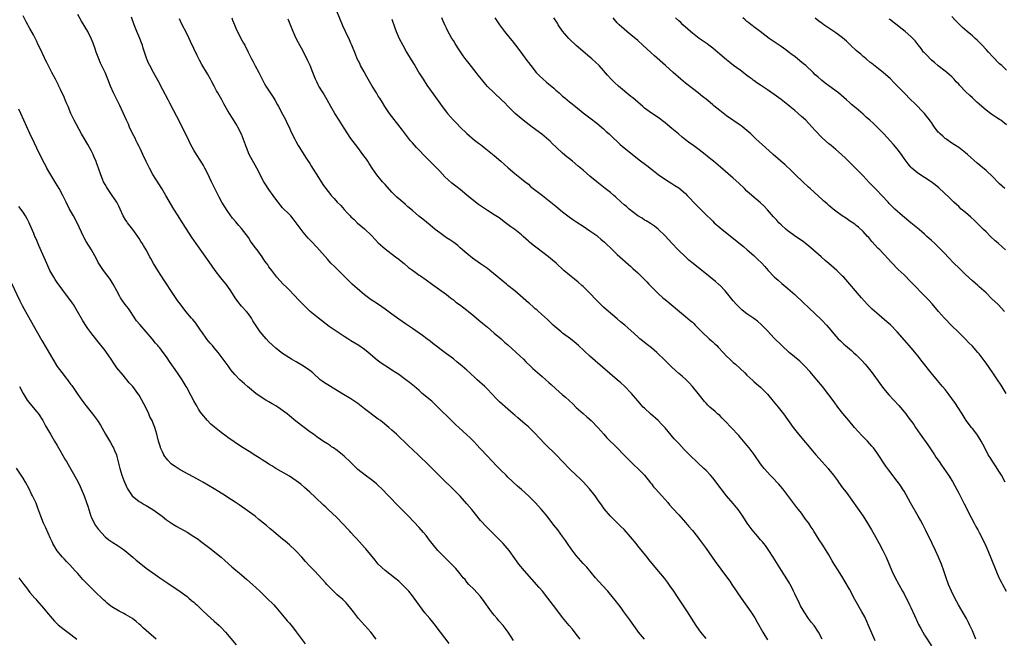
# Model space of a CAD drawing. Units: inches. Extents: x 2634000 to 2635334, y 1440000 to 1443000.
# Drawn here: x 2634594 to 2634882, y 1441519 to 1441700 of the extents above; entities that cross this region are included whole.
import ezdxf

# ---------------------------------------------------------------- set-up
doc = ezdxf.new("R2010")
doc.units = ezdxf.units.IN
doc.header["$MEASUREMENT"] = 0
doc.layers.add('LD26341440_10ft', color=93, linetype='Continuous')

msp = doc.modelspace()

# ---------------------------------------------------------------- linework, layer by layer
at = {"layer": 'LD26341440_10ft'}
for points, elevation in [([(2634738.61, 1441518.61), (2634737.04, 1441521), (2634735.55, 1441523), (2634734.37, 1441524.37), (2634733.87, 1441525), (2634733, 1441526.01), (2634732.22, 1441527), (2634731.7, 1441527.7), (2634730.05, 1441530.05), (2634729, 1441531.45), (2634727, 1441533.61), (2634725.58, 1441535), (2634725, 1441535.65), (2634724.42, 1441536.42), (2634723.91, 1441537), (2634723, 1441538.09), (2634722.62, 1441538.62), (2634721.69, 1441539.69), (2634721, 1441540.37), (2634720.42, 1441541), (2634719.71, 1441541.71), (2634718.68, 1441542.68), (2634717, 1441544.42), (2634716.47, 1441545), (2634714.79, 1441547), (2634714.03, 1441548.03), (2634713, 1441549.34), (2634712.26, 1441550.26), (2634711, 1441551.68), (2634707.86, 1441555), (2634705.9, 1441557), (2634705, 1441557.9), (2634702.05, 1441561), (2634700.04, 1441563), (2634699, 1441563.99), (2634698.46, 1441564.46), (2634697.38, 1441565.38), (2634697, 1441565.68), (2634695.14, 1441567), (2634693, 1441568.73), (2634692.69, 1441569), (2634691.87, 1441569.87), (2634690.87, 1441570.87), (2634689, 1441572.64), (2634688.57, 1441573), (2634687, 1441574.21), (2634685.88, 1441575), (2634685.36, 1441575.36), (2634685, 1441575.58), (2634684.17, 1441576.17), (2634683, 1441576.88), (2634681, 1441578.27), (2634680.01, 1441579), (2634679, 1441579.77), (2634677.33, 1441581), (2634674.88, 1441582.88), (2634673, 1441584.41), (2634672.29, 1441585), (2634671, 1441586.01), (2634669.61, 1441587), (2634669, 1441587.38), (2634667.97, 1441587.97), (2634667, 1441588.49), (2634666.11, 1441589), (2634665, 1441589.67), (2634663.11, 1441591), (2634660.69, 1441593), (2634659.79, 1441593.79), (2634658.48, 1441595), (2634657, 1441596.52), (2634655.88, 1441597.88), (2634655.02, 1441599.02), (2634653.6, 1441601), (2634652.12, 1441603), (2634651, 1441604.29), (2634650.42, 1441605), (2634649.74, 1441605.74), (2634648.83, 1441606.83), (2634647.3, 1441609), (2634647.19, 1441609.19), (2634646.4, 1441610.4), (2634645.93, 1441611), (2634645.55, 1441611.55), (2634644.67, 1441612.67), (2634644.35, 1441613), (2634642.67, 1441615), (2634641, 1441617.19), (2634640.25, 1441618.25), (2634639, 1441619.98), (2634636.26, 1441624.26), (2634634.41, 1441627), (2634633.22, 1441629), (2634632.45, 1441630.46), (2634632.14, 1441631), (2634631.06, 1441633), (2634630.27, 1441634.27), (2634629.85, 1441635), (2634629.5, 1441635.5), (2634629, 1441636.35), (2634628.57, 1441637), (2634627.13, 1441639), (2634625.57, 1441641), (2634625.34, 1441641.34), (2634625, 1441641.88), (2634624.35, 1441643), (2634623.4, 1441645), (2634623, 1441645.79), (2634622.62, 1441646.62), (2634622.42, 1441647), (2634621.12, 1441649), (2634619.74, 1441651), (2634619.47, 1441651.47), (2634619, 1441652.21), (2634618.57, 1441653), (2634618.24, 1441653.76), (2634617.74, 1441655), (2634617.07, 1441657), (2634616.51, 1441658.51), (2634616.35, 1441659), (2634615.92, 1441659.92), (2634615.48, 1441661), (2634615, 1441661.93), (2634613.92, 1441663.92), (2634613, 1441665.56), (2634612.15, 1441667), (2634609.93, 1441671), (2634608.96, 1441673), (2634608.15, 1441675), (2634607.79, 1441675.79), (2634607.33, 1441677), (2634607, 1441677.77), (2634605.99, 1441680.01), (2634605.51, 1441681), (2634605.33, 1441681.33), (2634605, 1441682.05), (2634604.66, 1441682.66), (2634604.48, 1441683), (2634603.39, 1441685), (2634603, 1441685.81), (2634601.9, 1441687.9), (2634601.4, 1441689), (2634601.25, 1441689.25), (2634599.98, 1441692.02), (2634599.33, 1441693.33), (2634599, 1441694.04), (2634598, 1441696), (2634597, 1441697.88), (2634596.58, 1441698.58), (2634596.37, 1441699), (2634595.88, 1441699.88), (2634595, 1441701.56)], 10860), ([(2634758.1, 1441519), (2634757, 1441520.44), (2634755.87, 1441521.87), (2634754.91, 1441523), (2634753, 1441525.37), (2634751, 1441527.93), (2634748.64, 1441531), (2634747.07, 1441533), (2634746.12, 1441534.12), (2634741.82, 1441539), (2634740.14, 1441541), (2634739.65, 1441541.65), (2634739, 1441542.62), (2634737.32, 1441545), (2634735.61, 1441547), (2634734.32, 1441548.32), (2634731.3, 1441551.3), (2634730.31, 1441552.31), (2634729.35, 1441553.35), (2634729, 1441553.76), (2634726.39, 1441557), (2634725, 1441558.63), (2634723, 1441560.85), (2634721.95, 1441561.95), (2634719.93, 1441563.93), (2634718.8, 1441565), (2634717, 1441566.75), (2634715, 1441568.8), (2634712.75, 1441571), (2634711.85, 1441571.85), (2634710.67, 1441573), (2634707.73, 1441575.73), (2634704.39, 1441579), (2634703, 1441580.26), (2634702.15, 1441581), (2634699.67, 1441583), (2634699, 1441583.47), (2634695, 1441586.51), (2634693, 1441587.99), (2634692.4, 1441588.4), (2634691, 1441589.35), (2634688.37, 1441591), (2634685, 1441593.03), (2634683, 1441594.28), (2634682.58, 1441594.58), (2634682.04, 1441595), (2634679.81, 1441597), (2634679.4, 1441597.4), (2634679, 1441597.7), (2634677.12, 1441599), (2634675, 1441600.25), (2634673.64, 1441601), (2634671, 1441602.72), (2634670.62, 1441603), (2634669, 1441604.26), (2634667, 1441606.07), (2634666.14, 1441607), (2634665, 1441608.3), (2634664.47, 1441609), (2634663.05, 1441611.05), (2634662.27, 1441612.27), (2634661.84, 1441613), (2634661, 1441614.25), (2634660.39, 1441615), (2634659, 1441616.55), (2634657.88, 1441617.88), (2634657.11, 1441619), (2634655.86, 1441621), (2634655, 1441622.26), (2634654.45, 1441623), (2634653.77, 1441623.77), (2634652.89, 1441624.89), (2634651.29, 1441627), (2634649.52, 1441629.52), (2634646.18, 1441634.18), (2634644.56, 1441636.56), (2634641.7, 1441641), (2634640.38, 1441643), (2634639.1, 1441645), (2634636.81, 1441649), (2634635.6, 1441651), (2634633, 1441655.14), (2634631.98, 1441657), (2634631, 1441658.94), (2634630.1, 1441661), (2634629.25, 1441662.75), (2634629.1, 1441663.1), (2634629, 1441663.27), (2634628.44, 1441664.44), (2634628.13, 1441665), (2634627.77, 1441665.77), (2634627, 1441667.12), (2634626.13, 1441669), (2634625.82, 1441669.82), (2634625.25, 1441671), (2634623.77, 1441674.23), (2634623.3, 1441675.3), (2634622.66, 1441676.66), (2634621.52, 1441679), (2634620.64, 1441681), (2634619.84, 1441683), (2634618.99, 1441684.99), (2634617.7, 1441687.7), (2634617.14, 1441689), (2634616.39, 1441691), (2634616.06, 1441691.94), (2634615.55, 1441693.55), (2634614.97, 1441695), (2634613.97, 1441697), (2634612.07, 1441700.07), (2634611, 1441702)], 10870), ([(2634777, 1441518.96), (2634775.25, 1441521), (2634775, 1441521.33), (2634774.33, 1441522.33), (2634773.84, 1441523), (2634772.67, 1441524.67), (2634770.98, 1441527), (2634770.13, 1441528.13), (2634769.49, 1441529), (2634768.38, 1441530.38), (2634767.9, 1441531), (2634766.22, 1441533), (2634764.69, 1441534.69), (2634762.64, 1441537), (2634760.05, 1441540.05), (2634759, 1441541.17), (2634757, 1441543.46), (2634755.48, 1441545.48), (2634754.44, 1441547), (2634753.87, 1441547.87), (2634753, 1441549.1), (2634751.56, 1441551), (2634750.43, 1441552.43), (2634748.46, 1441555), (2634746.82, 1441557), (2634744.99, 1441559), (2634743, 1441561), (2634741, 1441562.79), (2634739.81, 1441563.81), (2634737, 1441566.47), (2634736.47, 1441567), (2634735, 1441568.37), (2634733.71, 1441569.71), (2634731, 1441572.63), (2634728.88, 1441574.88), (2634727.93, 1441575.93), (2634727, 1441576.93), (2634725.96, 1441577.96), (2634725, 1441578.88), (2634722.59, 1441581), (2634721.76, 1441581.76), (2634720.5, 1441583), (2634716.5, 1441587), (2634714.68, 1441588.68), (2634711.91, 1441591), (2634711, 1441591.81), (2634709.58, 1441593), (2634708.15, 1441594.15), (2634707.06, 1441595), (2634705, 1441596.51), (2634704.28, 1441597), (2634703, 1441597.82), (2634702.26, 1441598.26), (2634699.85, 1441599.85), (2634698.73, 1441600.73), (2634696.04, 1441603), (2634695, 1441603.83), (2634693.32, 1441605), (2634691, 1441606.38), (2634690.08, 1441607), (2634689, 1441607.67), (2634686.96, 1441609), (2634684.61, 1441610.61), (2634681.51, 1441613), (2634679.07, 1441615), (2634677.01, 1441617.01), (2634676.05, 1441618.05), (2634674.09, 1441620.09), (2634673.17, 1441621), (2634672.11, 1441622.11), (2634671.17, 1441623), (2634669.34, 1441625), (2634669, 1441625.4), (2634667.85, 1441627), (2634667, 1441628.11), (2634666.63, 1441628.63), (2634666.4, 1441629), (2634665.77, 1441629.77), (2634664.98, 1441631), (2634663.53, 1441633), (2634663, 1441633.76), (2634661.63, 1441635.63), (2634661, 1441636.62), (2634659, 1441639.25), (2634658.18, 1441640.18), (2634657.27, 1441641.27), (2634656.37, 1441642.37), (2634655, 1441644.27), (2634653.91, 1441645.91), (2634653.22, 1441647), (2634652.44, 1441648.44), (2634651, 1441651.41), (2634650.21, 1441653), (2634649, 1441655.52), (2634648.24, 1441657), (2634647.79, 1441657.79), (2634647.08, 1441659), (2634645.8, 1441661), (2634645, 1441662.29), (2634644.02, 1441664.02), (2634643, 1441666.17), (2634641.58, 1441669), (2634641, 1441670.21), (2634639, 1441673.95), (2634637.97, 1441675.97), (2634637.47, 1441677), (2634635.96, 1441679.96), (2634634.55, 1441682.55), (2634633.16, 1441685), (2634632.11, 1441687), (2634631.76, 1441687.77), (2634631.16, 1441689.16), (2634630.15, 1441692.15), (2634629.93, 1441693), (2634629.67, 1441693.67), (2634629.22, 1441695), (2634628.35, 1441697), (2634627.52, 1441699), (2634626.76, 1441701.24)], 10880), ([(2634795, 1441519.14), (2634793.53, 1441521), (2634793, 1441521.7), (2634792.13, 1441523), (2634789.59, 1441527), (2634789, 1441527.91), (2634787, 1441530.84), (2634785.57, 1441533), (2634784.54, 1441534.54), (2634783.69, 1441535.69), (2634782.82, 1441536.82), (2634780.07, 1441540.07), (2634778.28, 1441542.28), (2634777.72, 1441543), (2634775, 1441546.37), (2634774.51, 1441547), (2634772.88, 1441549), (2634771, 1441551.07), (2634770.04, 1441552.04), (2634768.02, 1441554.02), (2634767.06, 1441555), (2634765.18, 1441557.18), (2634764.35, 1441558.35), (2634763.93, 1441559), (2634763.52, 1441559.52), (2634762.51, 1441561), (2634760.92, 1441563), (2634759, 1441565.11), (2634758.02, 1441566.02), (2634756.93, 1441567), (2634755, 1441568.85), (2634753, 1441571.05), (2634751.09, 1441573), (2634748.04, 1441576.04), (2634746.08, 1441578.08), (2634745, 1441579.28), (2634743.25, 1441581), (2634743, 1441581.23), (2634742.01, 1441582.01), (2634739.84, 1441583.84), (2634739, 1441584.58), (2634738.55, 1441585), (2634737, 1441586.41), (2634734.55, 1441588.55), (2634733.52, 1441589.52), (2634731, 1441592.2), (2634730.18, 1441593), (2634728.01, 1441595), (2634727.47, 1441595.47), (2634725.87, 1441597), (2634725, 1441597.78), (2634723.6, 1441599), (2634723, 1441599.5), (2634722.15, 1441600.15), (2634721, 1441601.11), (2634719, 1441602.61), (2634717, 1441604.07), (2634716.49, 1441604.49), (2634715, 1441605.62), (2634714.24, 1441606.24), (2634713.21, 1441607), (2634711.96, 1441607.96), (2634711, 1441608.65), (2634709, 1441610.04), (2634707.59, 1441611), (2634707, 1441611.38), (2634706.04, 1441612.04), (2634705, 1441612.73), (2634703, 1441614.15), (2634701, 1441615.64), (2634699.1, 1441617), (2634696.64, 1441618.64), (2634696.15, 1441619), (2634695, 1441619.88), (2634693.6, 1441621), (2634691.4, 1441623), (2634690.17, 1441624.17), (2634686.16, 1441628.16), (2634685.17, 1441629.17), (2634684.21, 1441630.21), (2634681, 1441633.82), (2634679.44, 1441635.44), (2634678.47, 1441636.47), (2634677, 1441638.21), (2634676.39, 1441639), (2634674.98, 1441641), (2634674.14, 1441642.14), (2634673.43, 1441643), (2634673.23, 1441643.23), (2634673, 1441643.43), (2634671, 1441645.38), (2634670.24, 1441646.24), (2634669.65, 1441647), (2634669, 1441647.91), (2634668.2, 1441649), (2634667, 1441650.72), (2634666.78, 1441651), (2634666.08, 1441652.08), (2634665.52, 1441653), (2634663.44, 1441657), (2634661.25, 1441661), (2634660.38, 1441663), (2634658.92, 1441666.92), (2634657.93, 1441669), (2634657.6, 1441669.6), (2634656.84, 1441670.84), (2634655.44, 1441673), (2634655, 1441673.72), (2634653.79, 1441675.79), (2634653.17, 1441677), (2634652.39, 1441678.38), (2634652.07, 1441679), (2634651.67, 1441679.67), (2634651, 1441680.98), (2634650.27, 1441682.27), (2634649.89, 1441683), (2634649, 1441684.63), (2634647.35, 1441687.35), (2634646.64, 1441688.64), (2634646.47, 1441689), (2634645.95, 1441689.95), (2634644.06, 1441694.06), (2634643, 1441696.22), (2634641.37, 1441699.37), (2634640.76, 1441700.76)], 10890), ([(2634656.11, 1441701), (2634656.34, 1441700.34), (2634656.93, 1441699), (2634657.48, 1441697.48), (2634658.57, 1441695.43), (2634658.78, 1441695), (2634659.58, 1441693.58), (2634659.93, 1441693), (2634660.96, 1441690.96), (2634661.91, 1441689), (2634662.28, 1441688.28), (2634663, 1441686.99), (2634664.05, 1441685), (2634665, 1441683), (2634665.68, 1441681.68), (2634666.08, 1441681), (2634667.28, 1441679.28), (2634668.2, 1441677.8), (2634668.84, 1441676.84), (2634669.54, 1441675.54), (2634669.78, 1441675), (2634671, 1441672.75), (2634671.91, 1441671), (2634672.26, 1441670.26), (2634672.88, 1441669), (2634673.52, 1441667.52), (2634674.58, 1441665.42), (2634674.85, 1441664.85), (2634675.57, 1441663.57), (2634675.92, 1441663), (2634677.22, 1441661), (2634677.93, 1441659.93), (2634678.53, 1441659), (2634679, 1441658.31), (2634679.5, 1441657.5), (2634679.77, 1441657), (2634681, 1441655.04), (2634682.34, 1441653), (2634683, 1441651.92), (2634683.39, 1441651.39), (2634683.65, 1441651), (2634685, 1441649.22), (2634685.2, 1441649), (2634686.13, 1441648.13), (2634687, 1441647.04), (2634688.03, 1441646.03), (2634689, 1441644.85), (2634689.93, 1441643.93), (2634690.76, 1441643), (2634691, 1441642.75), (2634691.91, 1441641.91), (2634692.88, 1441641), (2634695, 1441639.16), (2634697, 1441637.23), (2634698.07, 1441636.07), (2634699, 1441635.12), (2634701, 1441633.34), (2634704.09, 1441631), (2634705, 1441630.27), (2634705.69, 1441629.69), (2634706.56, 1441629), (2634707.89, 1441627.89), (2634709.05, 1441627.05), (2634711, 1441625.66), (2634711.38, 1441625.38), (2634713, 1441624.24), (2634714.87, 1441622.87), (2634719, 1441619.92), (2634720.21, 1441619), (2634721, 1441618.38), (2634721.74, 1441617.74), (2634722.81, 1441617), (2634724.04, 1441616.04), (2634725, 1441615.36), (2634725.48, 1441615), (2634727, 1441613.71), (2634728.45, 1441612.45), (2634729.54, 1441611.54), (2634731, 1441610.35), (2634733, 1441608.65), (2634735, 1441606.93), (2634736.02, 1441606.02), (2634737, 1441605.2), (2634738.14, 1441604.14), (2634739.44, 1441603), (2634741.52, 1441601), (2634742.25, 1441600.25), (2634743.56, 1441599), (2634744.28, 1441598.28), (2634747, 1441595.98), (2634748.13, 1441595), (2634749, 1441594.21), (2634749.61, 1441593.61), (2634751, 1441592.33), (2634753, 1441590.61), (2634753.88, 1441589.88), (2634754.94, 1441588.94), (2634755.95, 1441587.95), (2634757, 1441586.88), (2634759, 1441585.05), (2634760.1, 1441584.1), (2634761.33, 1441583), (2634763.32, 1441581), (2634765.12, 1441579), (2634765.99, 1441577.99), (2634767, 1441576.93), (2634767.97, 1441575.97), (2634769.01, 1441575), (2634770.97, 1441573), (2634772.95, 1441570.95), (2634773.96, 1441569.96), (2634775.05, 1441569), (2634777, 1441567.06), (2634778.77, 1441564.77), (2634779, 1441564.5), (2634779.65, 1441563.65), (2634780.2, 1441563), (2634782.03, 1441561), (2634783.8, 1441559), (2634784.33, 1441558.33), (2634785.27, 1441557.27), (2634787, 1441555.38), (2634789, 1441553.14), (2634789.97, 1441551.97), (2634791, 1441550.8), (2634792.47, 1441549), (2634793, 1441548.31), (2634795, 1441545.59), (2634797.7, 1441541.7), (2634801, 1441537.25), (2634801.93, 1441535.93), (2634802.61, 1441535), (2634805.32, 1441531), (2634808.15, 1441527), (2634809.25, 1441525.25), (2634809.96, 1441523.96), (2634811.64, 1441521), (2634813, 1441518.83)], 10900), ([(2634829.06, 1441519), (2634827.99, 1441521), (2634826.64, 1441523), (2634825.91, 1441523.91), (2634825, 1441525.08), (2634823.72, 1441527), (2634823.46, 1441527.46), (2634822.72, 1441528.72), (2634822.08, 1441530.08), (2634821.59, 1441531), (2634821, 1441532.3), (2634820.64, 1441533), (2634820.13, 1441534.13), (2634819.62, 1441535), (2634819.41, 1441535.41), (2634818.65, 1441536.65), (2634817.06, 1441539.06), (2634814.69, 1441543), (2634813.37, 1441545), (2634812.38, 1441546.38), (2634811.9, 1441547), (2634811.51, 1441547.51), (2634811, 1441548.1), (2634810.6, 1441548.6), (2634809.68, 1441549.68), (2634809, 1441550.41), (2634808.51, 1441551), (2634807.02, 1441553), (2634805.75, 1441555), (2634804.38, 1441557), (2634803, 1441558.69), (2634800.98, 1441561), (2634799.4, 1441563), (2634799, 1441563.56), (2634797.94, 1441565), (2634797, 1441566.21), (2634796.34, 1441567), (2634795, 1441568.4), (2634794.39, 1441569), (2634792.62, 1441570.62), (2634792.24, 1441571), (2634790.56, 1441572.56), (2634788.57, 1441574.57), (2634787, 1441576.28), (2634785.72, 1441577.72), (2634784.78, 1441578.78), (2634783, 1441580.91), (2634782, 1441582), (2634781, 1441583.02), (2634778.77, 1441585), (2634777, 1441586.62), (2634776.63, 1441587), (2634775, 1441588.82), (2634773.19, 1441591), (2634771.09, 1441593.09), (2634770.04, 1441594.04), (2634769, 1441594.95), (2634764.65, 1441598.65), (2634762.5, 1441600.5), (2634761, 1441601.85), (2634757.69, 1441605), (2634757, 1441605.63), (2634755.28, 1441607), (2634753, 1441608.67), (2634752.58, 1441609), (2634750.28, 1441611), (2634748.62, 1441612.62), (2634745.99, 1441615), (2634745.45, 1441615.45), (2634745, 1441615.8), (2634744.37, 1441616.37), (2634743.28, 1441617.28), (2634743, 1441617.49), (2634739, 1441620.99), (2634737, 1441622.63), (2634736.53, 1441623), (2634731.68, 1441627), (2634731, 1441627.53), (2634729, 1441628.99), (2634726.65, 1441630.65), (2634725, 1441631.93), (2634723.72, 1441633), (2634723, 1441633.66), (2634722.28, 1441634.28), (2634721.17, 1441635.17), (2634719.98, 1441635.98), (2634719, 1441636.6), (2634717, 1441637.99), (2634715.71, 1441639), (2634714.25, 1441640.25), (2634712.03, 1441642.03), (2634710.91, 1441642.91), (2634709, 1441644.54), (2634707.69, 1441645.69), (2634707, 1441646.32), (2634705.55, 1441647.55), (2634704.49, 1441648.49), (2634703, 1441649.96), (2634701, 1441652.15), (2634700.27, 1441653), (2634699, 1441654.53), (2634698.64, 1441655), (2634697.26, 1441657), (2634696.38, 1441658.38), (2634695.93, 1441659), (2634695.56, 1441659.56), (2634694.51, 1441661), (2634693, 1441663), (2634691, 1441665.71), (2634689, 1441668.66), (2634687.52, 1441671), (2634686.3, 1441673), (2634685.13, 1441675), (2634684.01, 1441677), (2634682.83, 1441679), (2634681.61, 1441681), (2634681.4, 1441681.4), (2634681, 1441682.22), (2634680.65, 1441683), (2634679.88, 1441685), (2634679.08, 1441687), (2634678.43, 1441688.43), (2634677, 1441691.22), (2634675.65, 1441693.65), (2634674.98, 1441694.98), (2634674.08, 1441697), (2634673.19, 1441699.19), (2634672.58, 1441700.58)], 10910), ([(2634844.52, 1441518.52), (2634842.63, 1441523), (2634842.13, 1441524.13), (2634841.73, 1441525), (2634841.49, 1441525.49), (2634840.68, 1441527), (2634838.59, 1441530.59), (2634837, 1441533.59), (2634835.78, 1441535.78), (2634835.06, 1441537), (2634833.79, 1441539), (2634832.56, 1441541), (2634831.97, 1441541.97), (2634831, 1441543.66), (2634830.18, 1441545), (2634829, 1441546.85), (2634828.13, 1441548.13), (2634826.58, 1441550.58), (2634826.34, 1441551), (2634825.79, 1441551.79), (2634825.08, 1441553), (2634824.18, 1441554.18), (2634823, 1441555.86), (2634822.1, 1441557), (2634821.6, 1441557.6), (2634821, 1441558.36), (2634817.53, 1441563), (2634816.35, 1441564.35), (2634814.4, 1441566.4), (2634813.81, 1441567), (2634813, 1441567.89), (2634812.04, 1441569), (2634811, 1441570.35), (2634809.09, 1441573.09), (2634807.63, 1441575), (2634807, 1441575.79), (2634805, 1441578.18), (2634804.61, 1441578.61), (2634802.37, 1441581), (2634800.75, 1441582.75), (2634799.76, 1441583.76), (2634799, 1441584.47), (2634798.41, 1441585), (2634797.64, 1441585.64), (2634796.1, 1441587), (2634795.54, 1441587.53), (2634795, 1441588.15), (2634794.59, 1441588.59), (2634792.66, 1441591), (2634791, 1441593.04), (2634790.07, 1441594.07), (2634789.15, 1441595), (2634788.01, 1441596.01), (2634787, 1441596.83), (2634785, 1441598.64), (2634782.68, 1441601), (2634781, 1441602.62), (2634780.57, 1441603), (2634779, 1441604.3), (2634777.48, 1441605.48), (2634776.36, 1441606.36), (2634775.6, 1441607), (2634775, 1441607.54), (2634773, 1441609.41), (2634771.22, 1441611), (2634769.99, 1441611.99), (2634769, 1441612.88), (2634766.46, 1441615), (2634765, 1441616.28), (2634764.21, 1441617), (2634763, 1441618.18), (2634760.65, 1441620.65), (2634759, 1441622.28), (2634758.63, 1441622.63), (2634757.55, 1441623.55), (2634756.46, 1441624.46), (2634755, 1441625.6), (2634753.39, 1441627), (2634751.1, 1441629.1), (2634750.03, 1441630.03), (2634748.85, 1441631), (2634745.53, 1441633.53), (2634744.42, 1441634.42), (2634743.32, 1441635.32), (2634743, 1441635.63), (2634742.26, 1441636.26), (2634741.47, 1441637), (2634741, 1441637.4), (2634738.97, 1441639), (2634737.82, 1441639.82), (2634736.26, 1441641), (2634734.38, 1441642.38), (2634733, 1441643.3), (2634731, 1441644.56), (2634729.53, 1441645.53), (2634728.34, 1441646.34), (2634727, 1441647.38), (2634725, 1441649.06), (2634723, 1441650.71), (2634721.72, 1441651.72), (2634720.58, 1441652.58), (2634719.52, 1441653.52), (2634718.48, 1441654.48), (2634717, 1441656.08), (2634715.56, 1441657.56), (2634715, 1441658.16), (2634714.57, 1441658.57), (2634712.58, 1441660.58), (2634711, 1441662.21), (2634710.26, 1441663), (2634709, 1441664.4), (2634708.5, 1441665), (2634707, 1441666.89), (2634706.11, 1441668.11), (2634703, 1441672.07), (2634702.32, 1441673), (2634700.94, 1441675), (2634700.21, 1441676.21), (2634699.44, 1441677.44), (2634699, 1441678.11), (2634698.47, 1441679), (2634697.22, 1441681), (2634696.05, 1441683), (2634695.69, 1441683.69), (2634694.84, 1441685.16), (2634693.85, 1441687), (2634693.59, 1441687.59), (2634692.88, 1441689), (2634692.37, 1441690.37), (2634691.28, 1441693), (2634691, 1441693.61), (2634690.59, 1441694.59), (2634689.39, 1441697), (2634688.63, 1441698.63), (2634686.9, 1441703)], 10920), ([(2634703, 1441700.58), (2634703.88, 1441698.12), (2634704.27, 1441697), (2634705.12, 1441695), (2634706.17, 1441693), (2634707.3, 1441691), (2634708.66, 1441688.66), (2634709.71, 1441687), (2634711, 1441684.84), (2634712.13, 1441683), (2634713.28, 1441681.28), (2634717, 1441676.02), (2634717.75, 1441675), (2634719, 1441673.38), (2634719.31, 1441673), (2634721, 1441671.08), (2634722.02, 1441670.02), (2634723.02, 1441669.02), (2634725, 1441667.13), (2634727.22, 1441665.22), (2634728.34, 1441664.34), (2634729, 1441663.86), (2634729.47, 1441663.47), (2634730.06, 1441663), (2634731, 1441662.29), (2634733, 1441660.66), (2634734.92, 1441659), (2634737.04, 1441657.04), (2634739, 1441655.4), (2634739.5, 1441655), (2634741, 1441653.88), (2634742.08, 1441653), (2634743, 1441652.24), (2634743.64, 1441651.64), (2634747.09, 1441649), (2634749.55, 1441647), (2634751, 1441645.8), (2634753, 1441644.21), (2634754.57, 1441643), (2634755.98, 1441641.98), (2634757.16, 1441641.16), (2634759, 1441639.98), (2634761, 1441638.66), (2634763, 1441637.21), (2634763.27, 1441637), (2634764.2, 1441636.2), (2634765.25, 1441635.25), (2634767.59, 1441633), (2634769, 1441631.69), (2634773, 1441628.12), (2634773.57, 1441627.57), (2634775, 1441626.28), (2634776.31, 1441625), (2634777.63, 1441623.63), (2634778.25, 1441623), (2634778.6, 1441622.6), (2634779, 1441622.18), (2634780.17, 1441621), (2634781, 1441620.22), (2634782.39, 1441619), (2634783, 1441618.49), (2634789, 1441613.54), (2634790.38, 1441612.38), (2634791, 1441611.85), (2634791.43, 1441611.43), (2634791.83, 1441611), (2634793, 1441609.85), (2634793.77, 1441609), (2634795.95, 1441607), (2634796.48, 1441606.48), (2634797, 1441606.07), (2634797.55, 1441605.55), (2634798.18, 1441605), (2634798.56, 1441604.56), (2634800.05, 1441603), (2634801, 1441601.93), (2634801.98, 1441601), (2634803, 1441600.08), (2634803.59, 1441599.59), (2634805, 1441598.29), (2634806.35, 1441597), (2634807, 1441596.35), (2634808.72, 1441594.72), (2634809, 1441594.49), (2634809.78, 1441593.78), (2634811, 1441592.77), (2634812.8, 1441591), (2634813, 1441590.78), (2634814.68, 1441588.68), (2634816.09, 1441587), (2634817.71, 1441585), (2634820.54, 1441581), (2634822.07, 1441579), (2634826.15, 1441574.15), (2634827.15, 1441573), (2634829, 1441570.97), (2634830.75, 1441569), (2634831, 1441568.69), (2634832.32, 1441567), (2634833.46, 1441565.46), (2634833.78, 1441565), (2634835, 1441563.31), (2634836.03, 1441562.03), (2634837.74, 1441559.74), (2634841, 1441555), (2634842.26, 1441553), (2634843.45, 1441551), (2634844.61, 1441549), (2634845.74, 1441547), (2634846.81, 1441545), (2634847.76, 1441543), (2634849.46, 1441539), (2634850.41, 1441537), (2634851.46, 1441535), (2634852.57, 1441533), (2634853, 1441532.27), (2634853.64, 1441531), (2634854.11, 1441530.11), (2634854.63, 1441529), (2634855, 1441528.26), (2634856.06, 1441525.94), (2634856.46, 1441525), (2634856.61, 1441524.61), (2634857.25, 1441523.25), (2634857.93, 1441522.07), (2634858.51, 1441521), (2634859, 1441520.17), (2634861.02, 1441517.02)], 10930), ([(2634874, 1441519), (2634873, 1441521.38), (2634872.29, 1441523), (2634871.87, 1441523.87), (2634871.27, 1441525), (2634871, 1441525.48), (2634868.96, 1441529), (2634867.87, 1441531), (2634866.85, 1441533), (2634866.01, 1441535), (2634865.3, 1441537), (2634865, 1441537.87), (2634864.64, 1441539), (2634863.92, 1441541), (2634863.66, 1441541.66), (2634863.11, 1441543), (2634862.21, 1441545), (2634861.26, 1441547), (2634859.32, 1441551), (2634858.53, 1441552.53), (2634857.82, 1441553.82), (2634857.15, 1441555), (2634854.9, 1441558.9), (2634853, 1441562.3), (2634852.58, 1441563), (2634851.97, 1441563.97), (2634851, 1441565.32), (2634848.51, 1441568.51), (2634847.67, 1441569.67), (2634845, 1441573.65), (2634844.01, 1441575), (2634843.56, 1441575.56), (2634842.29, 1441577), (2634840.65, 1441578.66), (2634838.49, 1441581), (2634836.78, 1441583), (2634835.08, 1441585.08), (2634833.64, 1441587), (2634832.53, 1441588.53), (2634831, 1441590.57), (2634829.12, 1441593), (2634827.47, 1441595), (2634827, 1441595.54), (2634825.43, 1441597.43), (2634823.99, 1441599), (2634823.5, 1441599.5), (2634822.44, 1441600.44), (2634819.36, 1441603), (2634817.23, 1441605), (2634815, 1441607.16), (2634813, 1441609.31), (2634811.18, 1441611.18), (2634810.1, 1441612.1), (2634809, 1441612.91), (2634807, 1441614.31), (2634806.08, 1441615), (2634805.49, 1441615.49), (2634805, 1441615.93), (2634803.96, 1441617), (2634803, 1441618.07), (2634802.59, 1441618.59), (2634800.58, 1441621), (2634799, 1441622.65), (2634798.82, 1441622.82), (2634797.75, 1441623.75), (2634796.24, 1441625), (2634791.19, 1441629), (2634790.01, 1441630.01), (2634788.96, 1441630.96), (2634786.88, 1441633), (2634784.99, 1441634.99), (2634783, 1441637.19), (2634781, 1441639.12), (2634779.95, 1441639.95), (2634779, 1441640.59), (2634778.76, 1441640.76), (2634777.52, 1441641.52), (2634777, 1441641.78), (2634776.29, 1441642.29), (2634775, 1441643.04), (2634772.49, 1441645), (2634771.73, 1441645.73), (2634771, 1441646.27), (2634770.16, 1441647), (2634768.53, 1441648.53), (2634767.96, 1441649), (2634767, 1441649.83), (2634765.5, 1441651), (2634763, 1441653), (2634761, 1441654.63), (2634759, 1441656.36), (2634757.6, 1441657.6), (2634755.91, 1441659), (2634755, 1441659.72), (2634754.26, 1441660.26), (2634753, 1441661.37), (2634751.24, 1441663), (2634751, 1441663.25), (2634750.09, 1441664.09), (2634749.22, 1441665), (2634749, 1441665.2), (2634746.93, 1441666.93), (2634744.07, 1441669), (2634742.33, 1441670.33), (2634741.49, 1441671), (2634739.14, 1441673), (2634737, 1441675.11), (2634736.07, 1441676.07), (2634735.11, 1441677), (2634732.96, 1441679), (2634731, 1441680.92), (2634730.03, 1441682.03), (2634729.21, 1441683), (2634728.26, 1441684.26), (2634727.67, 1441685), (2634727, 1441685.87), (2634725.61, 1441687.6), (2634724.74, 1441688.74), (2634723.88, 1441689.88), (2634722.27, 1441692.27), (2634721.49, 1441693.49), (2634721, 1441694.33), (2634720.59, 1441695), (2634719.29, 1441697.29), (2634719, 1441697.94), (2634718.47, 1441699), (2634718.01, 1441700.01), (2634717.63, 1441701)], 10940), ([(2634733.17, 1441701), (2634733.89, 1441699.89), (2634734.49, 1441699), (2634736.01, 1441697), (2634737.64, 1441695), (2634738.23, 1441694.23), (2634739.23, 1441693), (2634740.78, 1441691), (2634742.55, 1441688.55), (2634743, 1441687.95), (2634743.65, 1441687), (2634745.25, 1441685), (2634746.11, 1441684.11), (2634747.27, 1441683), (2634748.22, 1441682.22), (2634749, 1441681.54), (2634749.32, 1441681.32), (2634750.4, 1441680.4), (2634751, 1441679.84), (2634752.03, 1441679), (2634753, 1441678.11), (2634753.61, 1441677.61), (2634755, 1441676.43), (2634755.79, 1441675.79), (2634756.73, 1441675), (2634759, 1441673.2), (2634761, 1441671.73), (2634763, 1441670.17), (2634765, 1441668.46), (2634765.76, 1441667.76), (2634766.62, 1441667), (2634767, 1441666.65), (2634767.84, 1441665.84), (2634769, 1441664.78), (2634769.9, 1441663.9), (2634771, 1441662.96), (2634774.32, 1441660.32), (2634775.46, 1441659.46), (2634777.71, 1441657.71), (2634779, 1441656.65), (2634781, 1441655.12), (2634783.44, 1441653.44), (2634785, 1441652.46), (2634785.87, 1441651.87), (2634787, 1441651.17), (2634789, 1441649.51), (2634789.52, 1441649), (2634792.17, 1441646.17), (2634793, 1441645.32), (2634795.36, 1441643), (2634796.2, 1441642.2), (2634797, 1441641.4), (2634797.43, 1441641), (2634799, 1441639.63), (2634799.77, 1441639), (2634806, 1441634), (2634807.09, 1441633.09), (2634809, 1441631.4), (2634810.22, 1441630.22), (2634811.22, 1441629.22), (2634812.19, 1441628.19), (2634813.24, 1441627), (2634815, 1441625.14), (2634816.12, 1441624.12), (2634817.2, 1441623.2), (2634819, 1441621.73), (2634821, 1441619.95), (2634823.52, 1441617.52), (2634825, 1441616.13), (2634827, 1441614.29), (2634828.68, 1441612.68), (2634829, 1441612.36), (2634830.27, 1441611), (2634831, 1441610.15), (2634833, 1441607.76), (2634833.72, 1441607), (2634834.35, 1441606.35), (2634835.4, 1441605.4), (2634835.86, 1441605), (2634837.56, 1441603.56), (2634838.16, 1441603), (2634839, 1441602.24), (2634840.61, 1441600.61), (2634841.57, 1441599.57), (2634842.06, 1441599), (2634843.63, 1441597), (2634845.87, 1441593.87), (2634847, 1441592.46), (2634848.57, 1441590.57), (2634851.46, 1441587.46), (2634853, 1441585.62), (2634853.49, 1441585), (2634854.15, 1441584.15), (2634855.83, 1441581.83), (2634856.37, 1441581), (2634857.75, 1441579), (2634859.93, 1441575.93), (2634861.88, 1441573), (2634862.32, 1441572.32), (2634863.25, 1441571), (2634863.95, 1441569.95), (2634864.67, 1441569), (2634865.98, 1441567), (2634867.14, 1441565.14), (2634867.88, 1441563.88), (2634869, 1441561.78), (2634870.64, 1441558.64), (2634872.63, 1441554.63), (2634873.53, 1441553), (2634874.04, 1441552.04), (2634874.62, 1441551), (2634875, 1441550.25), (2634875.68, 1441549), (2634876.11, 1441548.11), (2634876.68, 1441547), (2634877.55, 1441545), (2634879.66, 1441539.66), (2634880.25, 1441538.25), (2634880.89, 1441536.89), (2634881, 1441536.7), (2634881.56, 1441535.56), (2634881.87, 1441535), (2634882.91, 1441533)], 10950), ([(2634882.61, 1441565), (2634881.57, 1441567), (2634881, 1441567.95), (2634879.79, 1441569.79), (2634878.97, 1441570.97), (2634878.18, 1441572.18), (2634877.68, 1441573), (2634876.63, 1441575), (2634876.09, 1441576.09), (2634875.61, 1441577), (2634875, 1441578), (2634874.3, 1441579), (2634873, 1441580.68), (2634872.73, 1441581), (2634871.23, 1441583), (2634870, 1441585), (2634868.74, 1441587), (2634868.04, 1441588.04), (2634865.9, 1441591), (2634865, 1441592.1), (2634864.3, 1441593), (2634862.77, 1441594.77), (2634860.95, 1441597), (2634858.34, 1441600.34), (2634857, 1441602.02), (2634855.66, 1441603.66), (2634854.52, 1441605), (2634853.78, 1441605.78), (2634850.94, 1441609), (2634849, 1441611.08), (2634848, 1441612), (2634845, 1441614.5), (2634843.68, 1441615.68), (2634842.66, 1441616.66), (2634842.33, 1441617), (2634840.5, 1441619), (2634838.78, 1441621), (2634837.14, 1441623), (2634835.35, 1441625), (2634835, 1441625.36), (2634833.29, 1441627), (2634831, 1441629.03), (2634829.94, 1441629.94), (2634828.77, 1441631), (2634825.68, 1441633.68), (2634823.44, 1441635.44), (2634823, 1441635.75), (2634822.28, 1441636.28), (2634821.21, 1441637), (2634819, 1441638.61), (2634818.52, 1441639), (2634817, 1441640.33), (2634816.35, 1441641), (2634815.7, 1441641.7), (2634814.74, 1441642.74), (2634813, 1441644.77), (2634811.9, 1441645.9), (2634811, 1441646.77), (2634808.41, 1441649), (2634807, 1441650.27), (2634806.23, 1441651), (2634804.6, 1441652.6), (2634803, 1441654.05), (2634799.26, 1441657.26), (2634797.15, 1441659), (2634795.96, 1441659.96), (2634794.77, 1441661), (2634793, 1441662.39), (2634791, 1441663.81), (2634790.29, 1441664.29), (2634789, 1441665.3), (2634788.06, 1441666.06), (2634786.98, 1441667), (2634785, 1441668.64), (2634783.7, 1441669.7), (2634783, 1441670.29), (2634781, 1441671.78), (2634779, 1441673.12), (2634777, 1441674.59), (2634776.5, 1441675), (2634775.7, 1441675.7), (2634775, 1441676.27), (2634773.54, 1441677.54), (2634773, 1441677.96), (2634769.36, 1441681), (2634768.13, 1441682.13), (2634767.24, 1441683), (2634766.18, 1441684.18), (2634765, 1441685.55), (2634763.66, 1441687), (2634761.6, 1441689), (2634761, 1441689.53), (2634757, 1441692.87), (2634755, 1441694.79), (2634754.81, 1441695), (2634753.7, 1441696.3), (2634753, 1441697.14), (2634751.74, 1441699), (2634751.47, 1441699.47), (2634750.44, 1441701)], 10960), ([(2634882.91, 1441590.91), (2634881.41, 1441593.41), (2634880.39, 1441595), (2634879, 1441597.04), (2634877, 1441599.88), (2634876.19, 1441601), (2634875, 1441602.55), (2634874.63, 1441603), (2634873, 1441604.79), (2634871.91, 1441605.91), (2634871, 1441606.89), (2634868.88, 1441609), (2634867, 1441610.75), (2634864.83, 1441613), (2634863.07, 1441615), (2634861.21, 1441617.21), (2634860.27, 1441618.27), (2634859.59, 1441619), (2634855, 1441623.7), (2634853, 1441625.69), (2634851.3, 1441627.3), (2634849.31, 1441629.31), (2634848.38, 1441630.38), (2634845.86, 1441633), (2634845.43, 1441633.43), (2634843.53, 1441635.53), (2634842.64, 1441636.64), (2634842.3, 1441637), (2634841, 1441638.45), (2634839.7, 1441639.7), (2634839, 1441640.18), (2634838.56, 1441640.56), (2634837, 1441641.59), (2634836.18, 1441642.18), (2634834.91, 1441643), (2634833, 1441644.42), (2634832.25, 1441645), (2634831.58, 1441645.58), (2634831, 1441646.05), (2634830.5, 1441646.5), (2634829.9, 1441647), (2634829.43, 1441647.43), (2634829, 1441647.78), (2634825.51, 1441651), (2634825, 1441651.45), (2634823.31, 1441653), (2634821.24, 1441655), (2634820.13, 1441656.13), (2634818.05, 1441658.05), (2634816.92, 1441659), (2634814.63, 1441661), (2634812.45, 1441663), (2634809.56, 1441665.56), (2634808.08, 1441667), (2634807, 1441667.97), (2634805.78, 1441669), (2634805.33, 1441669.33), (2634805, 1441669.57), (2634801, 1441672.29), (2634799, 1441673.83), (2634797.26, 1441675.26), (2634797, 1441675.5), (2634796.17, 1441676.17), (2634795, 1441677.18), (2634793.97, 1441677.97), (2634792.71, 1441679), (2634791, 1441680.29), (2634789, 1441681.89), (2634787.67, 1441683), (2634785.38, 1441685), (2634783.09, 1441687.09), (2634779.87, 1441689.87), (2634778.82, 1441690.82), (2634776.52, 1441693), (2634775, 1441694.38), (2634773, 1441696.02), (2634771.78, 1441697), (2634771, 1441697.66), (2634769.54, 1441699), (2634769, 1441699.58), (2634767.77, 1441701)], 10970), ([(2634882.42, 1441615), (2634880.56, 1441617), (2634878.73, 1441618.73), (2634877, 1441620.41), (2634875, 1441622.22), (2634874.58, 1441622.58), (2634873, 1441623.97), (2634871, 1441625.83), (2634869, 1441627.76), (2634867.72, 1441629), (2634865.81, 1441631), (2634865, 1441631.88), (2634863.9, 1441633), (2634863.44, 1441633.44), (2634863, 1441633.9), (2634861.88, 1441635), (2634861, 1441635.82), (2634859.71, 1441637), (2634859, 1441637.62), (2634857.38, 1441639), (2634855, 1441640.92), (2634852.54, 1441643), (2634850.27, 1441645), (2634849, 1441646.24), (2634848.66, 1441646.66), (2634848.31, 1441647), (2634846.45, 1441649), (2634845, 1441650.51), (2634843.8, 1441651.8), (2634843, 1441652.61), (2634842.82, 1441652.82), (2634841, 1441654.72), (2634837, 1441658.75), (2634835.86, 1441659.86), (2634834.65, 1441661), (2634833, 1441662.44), (2634831.61, 1441663.61), (2634831, 1441664.09), (2634829.96, 1441665), (2634829, 1441665.88), (2634827, 1441668), (2634826.13, 1441669), (2634825, 1441670.19), (2634824.21, 1441671), (2634823, 1441672.14), (2634821, 1441673.82), (2634819.55, 1441675), (2634819, 1441675.48), (2634817, 1441677.1), (2634815, 1441678.56), (2634813, 1441679.93), (2634811, 1441681.25), (2634809.93, 1441681.93), (2634809, 1441682.63), (2634808.78, 1441682.78), (2634808.5, 1441683), (2634807.62, 1441683.62), (2634807, 1441684.16), (2634805.37, 1441685.37), (2634805, 1441685.68), (2634803.08, 1441687.08), (2634801.94, 1441687.94), (2634801, 1441688.69), (2634799, 1441690.39), (2634798.32, 1441691), (2634797, 1441692.12), (2634795.85, 1441693), (2634795.35, 1441693.35), (2634794.17, 1441694.17), (2634793, 1441694.95), (2634791, 1441696.51), (2634790.44, 1441697), (2634789.69, 1441697.69), (2634788.19, 1441699), (2634787.6, 1441699.6), (2634787, 1441700.15), (2634786.1, 1441701)], 10980), ([(2634882.71, 1441633), (2634881.79, 1441633.79), (2634880.55, 1441635), (2634879.73, 1441635.73), (2634878.34, 1441637), (2634877, 1441638.28), (2634876.28, 1441639), (2634874.34, 1441641), (2634873.65, 1441641.65), (2634872.6, 1441642.6), (2634871, 1441643.94), (2634869.77, 1441645), (2634869, 1441645.7), (2634868.34, 1441646.34), (2634867.61, 1441647), (2634866.28, 1441648.28), (2634863.17, 1441651.17), (2634862.09, 1441652.09), (2634860.95, 1441652.95), (2634859, 1441654.21), (2634858.53, 1441654.53), (2634857.77, 1441655), (2634857, 1441655.53), (2634855.26, 1441657), (2634855, 1441657.27), (2634854.25, 1441658.25), (2634853.62, 1441659), (2634853.37, 1441659.37), (2634853, 1441659.85), (2634852.21, 1441661), (2634851, 1441662.6), (2634849.93, 1441663.93), (2634847.06, 1441667.06), (2634845.15, 1441669), (2634844.02, 1441670.02), (2634843, 1441671.03), (2634841.95, 1441671.95), (2634841, 1441672.83), (2634839, 1441674.52), (2634837.62, 1441675.62), (2634837, 1441676.22), (2634836.15, 1441677), (2634833.82, 1441679), (2634831, 1441681.12), (2634829.9, 1441681.9), (2634828.78, 1441682.78), (2634827.7, 1441683.7), (2634827, 1441684.34), (2634826.37, 1441685), (2634824.23, 1441687), (2634823.57, 1441687.57), (2634822.46, 1441688.46), (2634821, 1441689.67), (2634820.22, 1441690.22), (2634819, 1441691.19), (2634818.33, 1441691.67), (2634817, 1441692.61), (2634815, 1441693.98), (2634813.5, 1441695), (2634810.82, 1441697), (2634809, 1441698.39), (2634808.67, 1441698.67), (2634808.19, 1441699), (2634807.53, 1441699.53), (2634807, 1441699.95), (2634806.45, 1441700.45), (2634805.79, 1441701)], 10990), ([(2634882.49, 1441651), (2634881.71, 1441651.71), (2634881, 1441652.41), (2634880.69, 1441652.69), (2634879, 1441654.4), (2634877, 1441656.27), (2634875.51, 1441657.51), (2634874.44, 1441658.44), (2634871.58, 1441661), (2634871, 1441661.49), (2634869, 1441662.99), (2634867.81, 1441663.81), (2634867, 1441664.29), (2634866.59, 1441664.59), (2634865.99, 1441665), (2634865.43, 1441665.43), (2634865, 1441665.71), (2634864.33, 1441666.33), (2634863.53, 1441667), (2634863.28, 1441667.28), (2634863, 1441667.55), (2634861.9, 1441669), (2634861.57, 1441669.57), (2634861, 1441670.32), (2634860.74, 1441670.74), (2634858.96, 1441672.96), (2634856.04, 1441676.04), (2634855.03, 1441677), (2634852.99, 1441679), (2634850.03, 1441682.03), (2634849.13, 1441683), (2634849, 1441683.12), (2634846.85, 1441685), (2634845, 1441686.42), (2634843.59, 1441687.59), (2634843, 1441688.03), (2634841.87, 1441689), (2634841.42, 1441689.42), (2634841, 1441689.73), (2634840.33, 1441690.33), (2634839.52, 1441691), (2634839, 1441691.46), (2634837.32, 1441693), (2634837.17, 1441693.17), (2634837, 1441693.31), (2634836.15, 1441694.15), (2634835, 1441695.13), (2634833, 1441696.62), (2634829.46, 1441699), (2634829, 1441699.34), (2634828.08, 1441700.08), (2634827, 1441700.88)], 11000), ([(2634883, 1441669.63), (2634881.31, 1441671), (2634881, 1441671.22), (2634879.91, 1441671.91), (2634879, 1441672.51), (2634878.3, 1441673), (2634877, 1441673.98), (2634875.78, 1441675), (2634875, 1441675.71), (2634874.31, 1441676.31), (2634873, 1441677.55), (2634872.23, 1441678.23), (2634871, 1441679.47), (2634869.27, 1441681.27), (2634869, 1441681.59), (2634868.31, 1441682.31), (2634867.68, 1441683), (2634867, 1441683.69), (2634866.32, 1441684.32), (2634865.53, 1441685), (2634865, 1441685.42), (2634863, 1441686.92), (2634861.92, 1441687.92), (2634861, 1441688.63), (2634860.61, 1441689), (2634859.85, 1441689.85), (2634858.85, 1441690.85), (2634858.72, 1441691), (2634858, 1441692), (2634857.14, 1441693.14), (2634856.24, 1441694.24), (2634855.57, 1441695), (2634855, 1441695.56), (2634853.37, 1441697), (2634851.58, 1441698.42), (2634851, 1441698.87), (2634849.77, 1441699.77), (2634849, 1441700.38), (2634848.64, 1441700.64)], 11010), ([(2634883, 1441685.73), (2634881.59, 1441687), (2634881, 1441687.57), (2634879, 1441689.61), (2634877.71, 1441691), (2634877, 1441691.74), (2634875.85, 1441693), (2634874.45, 1441694.45), (2634873.85, 1441695), (2634873, 1441695.74), (2634871.49, 1441697), (2634870.16, 1441698.16), (2634869.14, 1441699.14), (2634868.15, 1441700.15), (2634867, 1441701.41)], 11020), ([(2634719.73, 1441517.73), (2634717.23, 1441521), (2634715.43, 1441523.43), (2634715, 1441523.96), (2634714.08, 1441525), (2634712.68, 1441526.68), (2634709.55, 1441531), (2634709, 1441531.7), (2634707.93, 1441533), (2634707, 1441534.03), (2634706.04, 1441535), (2634705, 1441535.94), (2634703.74, 1441537), (2634701, 1441539.08), (2634699, 1441540.98), (2634698.13, 1441542.13), (2634695.41, 1441545.41), (2634695, 1441545.85), (2634693.53, 1441547.53), (2634692.58, 1441548.58), (2634692.16, 1441549), (2634691, 1441550.28), (2634690.65, 1441550.65), (2634690.28, 1441551), (2634688.7, 1441552.7), (2634686.74, 1441554.74), (2634684.39, 1441557), (2634683.67, 1441557.67), (2634683, 1441558.27), (2634680.57, 1441560.57), (2634679, 1441562.01), (2634677.42, 1441563.42), (2634676.35, 1441564.35), (2634675, 1441565.41), (2634673, 1441566.74), (2634669.04, 1441569), (2634667.81, 1441569.81), (2634667, 1441570.28), (2634666.56, 1441570.56), (2634665.79, 1441571), (2634665, 1441571.49), (2634664.1, 1441572.1), (2634662.65, 1441573), (2634661.68, 1441573.68), (2634659, 1441575.33), (2634656.79, 1441576.79), (2634655, 1441578.07), (2634654.44, 1441578.44), (2634653, 1441579.51), (2634651.07, 1441581.07), (2634649.98, 1441581.98), (2634649, 1441583.04), (2634647.36, 1441585), (2634647, 1441585.47), (2634646.39, 1441586.39), (2634646.06, 1441587), (2634645.65, 1441587.65), (2634645, 1441588.77), (2634644.26, 1441590.26), (2634643.85, 1441591), (2634643, 1441592.65), (2634642.8, 1441593), (2634641.58, 1441595), (2634641, 1441595.82), (2634640.21, 1441597), (2634639, 1441598.71), (2634638.08, 1441600.08), (2634637, 1441601.73), (2634636.05, 1441603), (2634635, 1441604.33), (2634634.68, 1441604.68), (2634634.43, 1441605), (2634633.75, 1441605.75), (2634632.75, 1441607), (2634631.03, 1441609), (2634629.14, 1441611.14), (2634628.25, 1441612.25), (2634626.41, 1441615), (2634625.83, 1441615.83), (2634624.93, 1441617), (2634623.52, 1441619), (2634623.33, 1441619.33), (2634622.47, 1441621), (2634621.42, 1441623), (2634620.46, 1441624.46), (2634618.53, 1441627), (2634617.19, 1441629), (2634617, 1441629.34), (2634616.45, 1441630.45), (2634615.05, 1441633), (2634613.51, 1441635.51), (2634612.77, 1441636.77), (2634612.65, 1441637), (2634610.83, 1441641), (2634609.75, 1441643), (2634608.63, 1441645), (2634607.61, 1441647), (2634606.64, 1441649), (2634605.53, 1441651), (2634604.56, 1441652.56), (2634603.1, 1441655), (2634601.98, 1441657), (2634601.65, 1441657.65), (2634600.88, 1441659), (2634600.28, 1441660.28), (2634599.9, 1441661), (2634599, 1441662.83), (2634598.32, 1441664.32), (2634597, 1441667.1), (2634595.22, 1441671), (2634594.38, 1441673), (2634593.79, 1441674.21)], 10850), ([(2634698.39, 1441519), (2634696.86, 1441521), (2634695.09, 1441523), (2634694.08, 1441524.08), (2634693.27, 1441525), (2634691.72, 1441527), (2634691, 1441527.97), (2634690.15, 1441529), (2634689.6, 1441529.6), (2634688.59, 1441530.59), (2634687, 1441531.98), (2634685.9, 1441533), (2634685, 1441533.9), (2634683.98, 1441535), (2634683.53, 1441535.53), (2634682.59, 1441536.59), (2634680.32, 1441539), (2634679, 1441540.33), (2634677.72, 1441541.72), (2634676.6, 1441543), (2634675, 1441544.77), (2634674.76, 1441545), (2634673, 1441546.65), (2634671.71, 1441547.71), (2634671, 1441548.32), (2634668.42, 1441550.42), (2634667.76, 1441551), (2634667.34, 1441551.34), (2634666.25, 1441552.25), (2634665.41, 1441553), (2634664.08, 1441554.08), (2634662.92, 1441555), (2634658.31, 1441558.31), (2634657.13, 1441559.13), (2634655, 1441560.51), (2634654.23, 1441561), (2634652.2, 1441562.2), (2634650.93, 1441563), (2634647.6, 1441565), (2634647, 1441565.35), (2634645, 1441566.44), (2634643.31, 1441567.31), (2634641, 1441568.57), (2634639.53, 1441569.53), (2634639, 1441569.9), (2634638.39, 1441570.39), (2634637.4, 1441571.4), (2634637, 1441571.92), (2634636.53, 1441572.53), (2634636.26, 1441573), (2634635.82, 1441573.82), (2634635.27, 1441575), (2634635.19, 1441575.19), (2634634.62, 1441577), (2634634.15, 1441579), (2634633.59, 1441581), (2634633, 1441582.42), (2634632.75, 1441583), (2634632.15, 1441584.15), (2634631.78, 1441585), (2634631, 1441586.62), (2634629, 1441590.46), (2634628.64, 1441591), (2634627.12, 1441593), (2634626.09, 1441594.09), (2634625.4, 1441595), (2634625, 1441595.47), (2634624.28, 1441596.28), (2634622.48, 1441598.48), (2634621.64, 1441599.64), (2634620.79, 1441601), (2634619.43, 1441603), (2634619, 1441603.58), (2634617, 1441606.11), (2634616.59, 1441606.59), (2634614.82, 1441608.82), (2634613.99, 1441609.99), (2634613.19, 1441611.19), (2634612.43, 1441612.43), (2634610.96, 1441615), (2634609.72, 1441617), (2634609.44, 1441617.44), (2634609, 1441618.07), (2634608.31, 1441619), (2634605, 1441623.43), (2634604.37, 1441624.37), (2634603.97, 1441625), (2634602.85, 1441627), (2634601.91, 1441629), (2634599.64, 1441634.36), (2634599, 1441635.8), (2634598.62, 1441636.62), (2634598.48, 1441637), (2634598.13, 1441637.87), (2634597, 1441640.49), (2634596.77, 1441641), (2634596.16, 1441642.16), (2634595.7, 1441643), (2634595, 1441644.09), (2634593.77, 1441645.77)], 10840), ([(2634591.5, 1441623.5), (2634594.09, 1441618.09), (2634594.76, 1441616.76), (2634595.7, 1441615), (2634597.95, 1441611), (2634600.46, 1441606.46), (2634603, 1441602.2), (2634603.68, 1441601), (2634605, 1441598.87), (2634607, 1441596.19), (2634607.55, 1441595.55), (2634607.96, 1441595), (2634608.42, 1441594.42), (2634609, 1441593.62), (2634609.28, 1441593.28), (2634610.84, 1441591), (2634612.18, 1441589), (2634613.4, 1441587.4), (2634615.33, 1441585), (2634616.77, 1441583), (2634617.64, 1441581.64), (2634619.13, 1441579), (2634620.57, 1441576.57), (2634621.31, 1441575.31), (2634621.47, 1441575), (2634621.76, 1441574.24), (2634622.31, 1441573), (2634622.49, 1441572.49), (2634623.29, 1441569), (2634623.92, 1441567), (2634624.52, 1441565.48), (2634624.78, 1441564.78), (2634625.39, 1441563.39), (2634625.62, 1441563), (2634626.97, 1441561), (2634629, 1441559.34), (2634629.54, 1441559), (2634630.45, 1441558.45), (2634631, 1441558.15), (2634633, 1441556.99), (2634635.73, 1441555), (2634637, 1441553.99), (2634639, 1441552.62), (2634640.01, 1441552.01), (2634643, 1441550.3), (2634645, 1441549.1), (2634646.25, 1441548.25), (2634647, 1441547.72), (2634648.55, 1441546.55), (2634649.68, 1441545.68), (2634652.99, 1441542.99), (2634654.06, 1441542.06), (2634656.17, 1441540.17), (2634659, 1441537.8), (2634660.51, 1441536.51), (2634662.19, 1441535), (2634664.31, 1441533), (2634666.39, 1441531), (2634668.4, 1441529), (2634669, 1441528.37), (2634671, 1441526.06), (2634672.38, 1441524.38), (2634673, 1441523.64), (2634674.17, 1441522.17), (2634675, 1441521.15), (2634677.63, 1441517.63)], 10830), ([(2634593.92, 1441593), (2634595, 1441591), (2634596.2, 1441589), (2634596.54, 1441588.54), (2634597.43, 1441587.43), (2634599, 1441585.59), (2634599.48, 1441585), (2634600.78, 1441583), (2634601.52, 1441581.52), (2634601.82, 1441581), (2634602.98, 1441579), (2634604.21, 1441577), (2634605, 1441575.69), (2634607.44, 1441571.44), (2634607.71, 1441571), (2634608.18, 1441570.18), (2634609, 1441568.8), (2634611, 1441565.15), (2634611.72, 1441563.72), (2634612.04, 1441563), (2634612.88, 1441561), (2634613.59, 1441559), (2634613.91, 1441557.91), (2634614.21, 1441557), (2634614.86, 1441555), (2634615, 1441554.67), (2634615.8, 1441553), (2634616.25, 1441552.25), (2634617.09, 1441551.09), (2634619.05, 1441549), (2634620.13, 1441548.13), (2634621.31, 1441547.31), (2634622.54, 1441546.54), (2634623.74, 1441545.74), (2634624.77, 1441545), (2634627.18, 1441543), (2634628.15, 1441542.15), (2634629, 1441541.42), (2634631, 1441539.8), (2634633, 1441538.37), (2634635.02, 1441537), (2634637.35, 1441535.35), (2634641, 1441532.93), (2634643, 1441531.44), (2634643.55, 1441531), (2634644.33, 1441530.33), (2634645, 1441529.78), (2634645.4, 1441529.4), (2634645.89, 1441529), (2634647, 1441527.94), (2634647.47, 1441527.47), (2634649, 1441526.04), (2634651, 1441524.27), (2634652.38, 1441523), (2634653, 1441522.38), (2634654.27, 1441521), (2634657.37, 1441517.37)], 10820), ([(2634634.01, 1441519), (2634631, 1441521.54), (2634630.23, 1441522.23), (2634629.44, 1441523), (2634629, 1441523.41), (2634628.14, 1441524.14), (2634627, 1441525.03), (2634625, 1441526.25), (2634624.51, 1441526.51), (2634623.18, 1441527.18), (2634621, 1441528.47), (2634620.69, 1441528.69), (2634619.58, 1441529.58), (2634619, 1441530.08), (2634618.51, 1441530.51), (2634615.88, 1441533), (2634615, 1441533.92), (2634613.48, 1441535.48), (2634613, 1441536), (2634612.51, 1441536.51), (2634611, 1441538.18), (2634610.28, 1441539), (2634608.72, 1441540.72), (2634607.75, 1441541.75), (2634607, 1441542.5), (2634606.56, 1441543), (2634605, 1441544.91), (2634603.74, 1441547), (2634603.47, 1441547.47), (2634603, 1441548.48), (2634601.65, 1441551.65), (2634601, 1441553.01), (2634600.21, 1441555), (2634599.35, 1441557.35), (2634599, 1441558.21), (2634598.79, 1441558.79), (2634597.73, 1441561), (2634597.47, 1441561.47), (2634596.73, 1441563), (2634595.68, 1441565), (2634595, 1441566.13), (2634594.45, 1441567), (2634593.1, 1441569.1)], 10810), ([(2634593.7, 1441537), (2634595.23, 1441535), (2634596.02, 1441534.02), (2634597, 1441532.7), (2634598.43, 1441531), (2634598.7, 1441530.7), (2634599, 1441530.31), (2634601, 1441528.03), (2634601.84, 1441527), (2634603.54, 1441525), (2634604.23, 1441524.23), (2634605.22, 1441523.22), (2634607, 1441521.78), (2634609, 1441520.32), (2634610.77, 1441519)], 10800)]:
    msp.add_lwpolyline(points, dxfattribs=dict(at, elevation=elevation))

doc.saveas('drawing.dxf')
